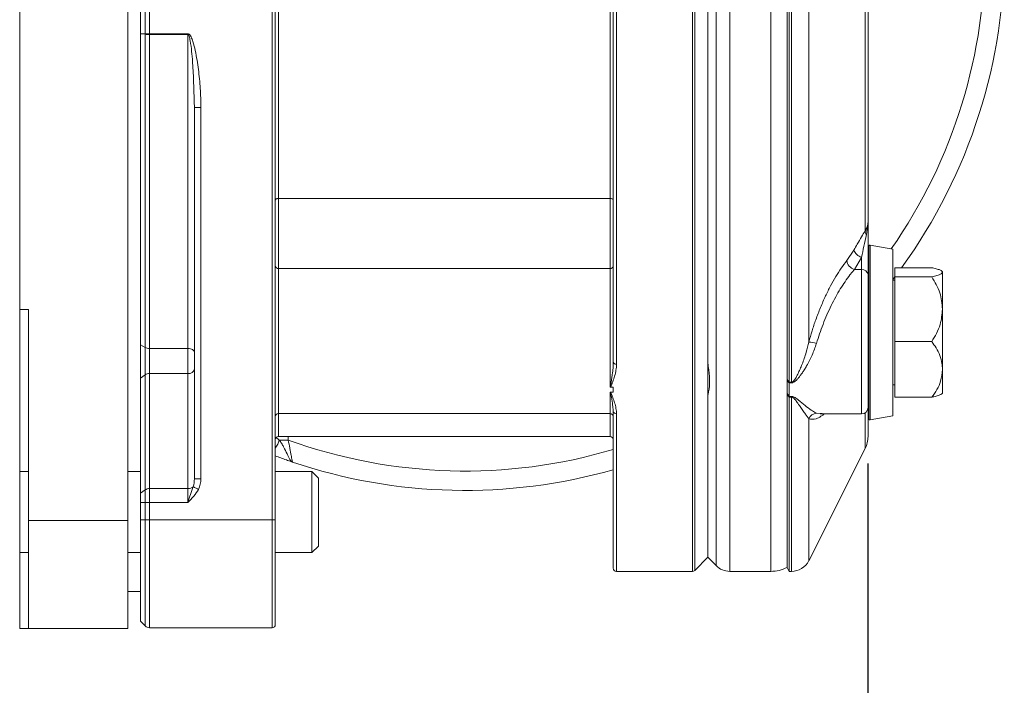
# Model space of a CAD drawing. Units: inches. Extents: x 0 to 48, y 0 to 36.
# Drawn here: x 23.7 to 28.2, y 5.6 to 8.7 of the extents above; entities that cross this region are included whole.
import ezdxf

# ---------------------------------------------------------------- set-up
doc = ezdxf.new("R2010")
doc.units = ezdxf.units.IN
doc.header["$MEASUREMENT"] = 0
doc.layers.add('DIM', color=1, linetype='Continuous')
doc.styles.add('ROMANS', font='romans.shx')
doc.dimstyles.new('3PL', dxfattribs={"dimscale": 2, "dimtxt": 0.125, "dimasz": 0.18, "dimexe": 0.09375, "dimexo": 0.0625, "dimgap": 0.09, "dimtad": 0, "dimtih": 1, "dimtoh": 1, "dimdec": 3, "dimzin": 4, "dimdsep": 46, "dimtxsty": 'ROMANS', "dimcen": 0, "dimclrd": 256, "dimclre": 256, "dimclrt": 256, "dimadec": 0, "dimazin": 1, "dimtfac": 1, "dimtdec": 3, "dimtofl": 0, "dimtmove": 0, "dimatfit": 2, "dimfxl": 0.09, "dimtfill": 1, "dimtfillclr": 256, "dimtolj": 1, "dimtzin": 0, "dimlwd": -1, "dimlwe": -1, "dimarcsym": 0})

# ---------------------------------------------------------------- blocks, each defined once
blk = doc.blocks.new('A$C5D654260')
at = {"color": 8, "linetype": 'Continuous', "lineweight": 15}
for p, q in [((11.4568, 1.625), (11.4568, 7.375)), ((11.6471, 1.625), (11.6471, 7.375)), ((11.3932, 1.6514), (11.3932, 7.3486)), ((11.2834, 1.625), (11.2834, 6.9507)), ((11.294, 6.9469), (11.294, 1.6294)), ((12.1017, 3.1333), (12.1017, 2.3312)), ((12.1076, 3.1376), (12.1076, 2.3269)), ((9.3646, 3.0283), (9.3646, 2.357)), ((12.0676, 2.3547), (12.0676, 3.0241)), ((10.9016, 2.357), (10.9016, 2.455)), ((11.7426, 1.625), (11.7426, 2.433)), ((9.3646, 2.357), (9.3646, 2.25)), ((10.9016, 2.25), (10.9016, 2.357)), ((10.9316, 2.3557), (10.9316, 1.625)), ((11.823, 1.6745), (11.823, 2.3323)), ((11.8587, 2.3581), (11.8761, 2.3571)), ((12.0842, 2.1938), (12.0842, 2.3598)), ((9.4096, 2.25), (9.4096, 2.2338))]:
    blk.add_line(p, q, dxfattribs=at)
at = {"color": 7, "linetype": 'Continuous', "lineweight": 15}
for p, q in [((8.6666, 1.86), (8.6666, 7.14)), ((9.3346, 1.8635), (9.3346, 7.1365)), ((9.3496, 7.1365), (9.3496, 1.8635)), ((11.3546, 1.69), (11.3546, 6.8589)), ((11.7226, 2.5138), (11.7226, 6.4862)), ((11.7326, 2.5017), (11.7326, 6.4983)), ((11.7426, 2.5017), (11.7426, 6.4983)), ((10.9166, 2.5949), (10.9166, 6.4051)), ((10.9316, 6.4151), (10.9316, 2.5849)), ((11.3546, 2.5893), (11.3546, 6.4107)), ((11.823, 2.6877), (11.823, 6.3123)), ((8.1646, 2.8387), (8.1646, 6.1613)), ((12.0842, 3.2021), (12.0842, 5.7786)), ((8.7246, 4.8815), (8.7246, 4.1185)), ((8.7458, 4.1172), (8.7458, 4.8828)), ((8.767, 4.8828), (8.767, 4.1172)), ((9.3646, 4.5), (9.3646, 3.3533)), ((10.9016, 3.3533), (10.9016, 4.5)), ((8.7246, 4.1185), (8.7458, 4.1172)), ((8.7458, 4.1146), (8.7246, 4.1159)), ((8.7246, 4.1159), (8.7246, 2.6753)), ((8.7458, 4.1172), (8.767, 4.1172)), ((8.7458, 2.663), (8.7458, 4.1146)), ((8.767, 4.1172), (8.9446, 4.1172)), ((8.767, 4.1172), (8.767, 4.1135)), ((8.9446, 4.1135), (8.767, 4.1135)), ((8.767, 4.1135), (8.767, 2.6578)), ((8.9446, 4.1172), (8.9446, 4.1135)), ((8.9446, 2.6578), (8.9446, 4.1135)), ((8.9746, 3.7749), (8.9735, 3.801)), ((9.0046, 3.7749), (8.9746, 3.7749)), ((8.9746, 2.0546), (8.9746, 3.7749)), ((9.0046, 3.7749), (9.0046, 2.0546)), ((9.3646, 3.3533), (10.9016, 3.3533)), ((9.3646, 3.3533), (9.3646, 3.0283)), ((10.9016, 3.0283), (10.9016, 3.3533)), ((12.0976, 3.2451), (12.09, 3.186)), ((11.9989, 3.0655), (12.0318, 3.1141)), ((12.2126, 3.1191), (12.1076, 3.1376)), ((12.2126, 3.1191), (12.2126, 2.3454)), ((12.0676, 3.0803), (12.0346, 3.0241)), ((12.0676, 3.0803), (12.0676, 3.0241)), ((12.0976, 3.0668), (12.0976, 3.0095)), ((9.3646, 3.0283), (10.9016, 3.0283)), ((10.9016, 2.4792), (10.9016, 3.0283)), ((12.0346, 3.0241), (12.0141, 2.9992)), ((12.0676, 3.0241), (12.0346, 3.0241)), ((12.3928, 3.0325), (12.2226, 3.0325)), ((12.2226, 3.0325), (12.2226, 2.9902)), ((12.4426, 3.0113), (12.4426, 3.0137)), ((12.0976, 2.9949), (12.0976, 2.3976)), ((12.2226, 2.9752), (12.2126, 2.9752)), ((12.3928, 2.9902), (12.2226, 2.9902)), ((12.2226, 2.9902), (12.2226, 2.6899)), ((12.4426, 2.8401), (12.4426, 3.0113)), ((8.1646, 2.8387), (8.2046, 2.8387)), ((8.1646, 2.8387), (8.1646, 2.2346)), ((8.2046, 1.86), (8.2046, 2.8387)), ((12.4426, 2.561), (12.4426, 2.8401)), ((8.7246, 2.6753), (8.7458, 2.663)), ((8.7246, 2.6753), (8.7246, 2.5205)), ((8.7458, 2.5355), (8.7458, 2.663)), ((8.767, 2.6578), (8.9446, 2.6578)), ((8.767, 2.6578), (8.767, 2.5417)), ((8.9446, 2.5417), (8.9446, 2.6578)), ((12.2226, 2.6899), (12.2226, 2.432)), ((12.3928, 2.6899), (12.2226, 2.6899)), ((10.9162, 2.5855), (10.9166, 2.5949)), ((12.4426, 2.561), (12.4426, 2.4507)), ((8.7246, 2.5205), (8.7458, 2.5355)), ((8.7246, 2.5205), (8.7246, 1.9874)), ((8.7458, 2.0024), (8.7458, 2.5355)), ((8.767, 2.5417), (8.767, 2.0086)), ((8.767, 2.5417), (8.9446, 2.5417)), ((8.9446, 2.0086), (8.9446, 2.5417)), ((11.7226, 2.5138), (11.7326, 2.5017)), ((11.7226, 2.5094), (11.7226, 2.5138)), ((10.9166, 2.479), (10.9024, 2.479)), ((10.9166, 2.4552), (10.9166, 2.479)), ((11.7326, 2.4987), (11.7226, 2.5094)), ((11.7226, 2.4493), (11.7226, 2.5094)), ((11.7326, 2.5017), (11.7426, 2.5017)), ((11.7326, 2.5017), (11.7326, 2.4987)), ((11.7326, 2.4357), (11.7326, 2.4987)), ((11.7426, 2.4987), (11.7326, 2.4987)), ((11.7426, 2.4987), (11.7426, 2.5017)), ((12.2126, 2.4892), (12.2226, 2.4892)), ((10.9024, 2.4552), (10.9166, 2.4552)), ((11.3546, 1.69), (11.3546, 2.4396)), ((11.7226, 2.4493), (11.7326, 2.4357)), ((11.7226, 2.4455), (11.7226, 2.4493)), ((11.7326, 2.433), (11.7226, 2.4455)), ((11.7226, 1.6423), (11.7226, 2.4455)), ((11.7326, 2.4357), (11.7426, 2.4357)), ((11.7326, 2.4357), (11.7326, 2.433)), ((11.7426, 2.433), (11.7326, 2.433)), ((11.7326, 1.625), (11.7326, 2.433)), ((11.7426, 2.4357), (11.7426, 2.433)), ((12.3928, 2.432), (12.2226, 2.432)), ((10.9166, 2.3669), (10.9156, 2.3761)), ((9.3646, 2.357), (10.9016, 2.357)), ((10.9166, 1.64), (10.9166, 2.3669)), ((11.8761, 2.3571), (11.8846, 2.3566)), ((11.8761, 2.3547), (12.0676, 2.3547)), ((12.1076, 2.3269), (12.2126, 2.3454)), ((9.3646, 2.25), (10.9016, 2.25)), ((8.1646, 1.5654), (8.1646, 2.2346)), ((9.3674, 2.2338), (9.4096, 2.2338)), ((11.823, 1.6745), (12.0842, 2.1938)), ((8.2046, 2.0875), (8.1646, 2.0875)), ((8.7246, 2.0875), (8.6666, 2.0875)), ((9.0046, 2.0546), (8.9746, 2.0546)), ((9.5196, 2.0875), (9.3496, 2.0875)), ((9.5496, 2.0575), (9.5196, 2.0875)), ((9.5196, 1.7125), (9.5196, 2.0875)), ((9.5496, 2.0575), (9.5496, 1.7425)), ((8.7246, 1.9874), (8.7458, 2.0024)), ((8.7246, 1.9874), (8.7246, 1.9449)), ((8.7458, 1.9449), (8.7458, 2.0024)), ((8.767, 2.0086), (8.767, 1.9449)), ((8.767, 2.0086), (8.9446, 2.0086)), ((8.9446, 1.9449), (8.9446, 2.0086)), ((8.7246, 1.9449), (8.7458, 1.9449)), ((8.7246, 1.9449), (8.7246, 1.8635)), ((8.7458, 1.8635), (8.7458, 1.9449)), ((8.767, 1.9449), (8.7458, 1.9449)), ((8.767, 1.9449), (8.767, 1.8635)), ((8.767, 1.9449), (8.9446, 1.9449)), ((8.2046, 1.86), (8.2046, 1.36)), ((8.6666, 1.86), (8.2046, 1.86)), ((8.6666, 1.36), (8.6666, 1.86)), ((8.7246, 1.8635), (8.7458, 1.8635)), ((8.7246, 1.8635), (8.7246, 1.3935)), ((8.767, 1.8635), (8.7458, 1.8635)), ((8.7458, 1.3723), (8.7458, 1.8635)), ((8.767, 1.8635), (9.3346, 1.8635)), ((8.767, 1.8635), (8.767, 1.3635)), ((9.3346, 1.3635), (9.3346, 1.8635)), ((9.3346, 1.8635), (9.3496, 1.8635)), ((9.3496, 1.8635), (9.3496, 1.3785)), ((9.5196, 1.7125), (9.5496, 1.7425)), ((8.1646, 1.7125), (8.2046, 1.7125)), ((8.6666, 1.7125), (8.7246, 1.7125)), ((9.3496, 1.7125), (9.5196, 1.7125)), ((11.294, 1.6294), (11.3546, 1.69)), ((11.3546, 1.69), (11.3932, 1.6514)), ((10.9316, 1.625), (11.2834, 1.625)), ((11.4568, 1.625), (11.6471, 1.625)), ((11.7226, 1.6423), (11.7326, 1.625)), ((11.7326, 1.625), (11.7426, 1.625)), ((8.1646, 1.5654), (8.1646, 1.36)), ((8.6666, 1.5315), (8.7246, 1.5315)), ((8.7246, 1.3935), (8.7458, 1.3723)), ((8.2046, 1.36), (8.1646, 1.36)), ((8.2046, 1.36), (8.6666, 1.36)), ((8.767, 1.3635), (9.3346, 1.3635))]:
    blk.add_line(p, q, dxfattribs=at)
at = {"color": 7, "linetype": 'Continuous', "lineweight": 15, "flags": 128}
for points in [[(9.3496, 3.3457), (9.3499, 3.3472), (9.3507, 3.3486), (9.3521, 3.3499), (9.354, 3.3511), (9.3562, 3.352), (9.3588, 3.3527), (9.3616, 3.3532), (9.3646, 3.3533)], [(10.9166, 3.3457), (10.9163, 3.3472), (10.9154, 3.3486), (10.914, 3.3499), (10.9122, 3.3511), (10.9099, 3.352), (10.9073, 3.3527), (10.9045, 3.3532), (10.9016, 3.3533)], [(12.2126, 2.9776), (12.218, 2.9847), (12.2226, 2.9907)], [(8.9746, 2.6404), (8.974, 2.6438), (8.9723, 2.647), (8.9695, 2.6501), (8.9658, 2.6527), (8.9612, 2.6549), (8.9561, 2.6565), (8.9504, 2.6575), (8.9446, 2.6578)], [(8.9932, 2.0049), (8.9894, 2.0069), (8.9857, 2.0088), (8.9821, 2.0106), (8.9787, 2.0123), (8.9757, 2.0139), (8.973, 2.0153), (8.9707, 2.0164), (8.9689, 2.0174)]]:
    blk.add_lwpolyline(points, dxfattribs=at)
at = {"color": 8, "linetype": 'Continuous', "lineweight": 15}
for centre, radius, start, end in [((10.2296, 4.5), 2.41, 325.0759, 0.7055), ((9.2834, 2.2505), 0.0857, 320.6132, 348.7583), ((10.2296, 4.5), 2.41, 250.108, 286.5626)]:
    blk.add_arc(centre, radius, start, end, dxfattribs=at)
at = {"color": 7, "linetype": 'Continuous', "lineweight": 15}
for centre, radius, start, end in [((10.2296, 4.5), 2.5, 324.0553, 0.6801), ((8.788, 4.1159), 0.0422, 178.2381, 181.7619), ((8.7657, 4.2982), 0.1847, 263.8032, 270.3962), ((12.1202, 3.2059), 0.0361, 186.0559, 213.4732), ((12.0849, 3.1343), 0.0568, 200.9383, 252.2717), ((12.1067, 3.1327), 0.005, 80, 172.8155), ((12.0487, 3.0724), 0.0503, 187.9361, 253.7306), ((9.3632, 3.042), 0.0137, 187.4677, 275.8965), ((10.903, 3.042), 0.0137, 264.1038, 352.532), ((12.0706, 2.997), 0.0273, 8.2229, 96.3498), ((12.089, 2.6602), 0.5, 45, 45.4172), ((8.7661, 2.7008), 0.0429, 241.7076, 271.1423), ((11.8164, 2.5428), 0.1451, 73.0315, 87.392), ((8.9483, 2.5683), 0.0268, 261.9505, 348.5785), ((10.9295, 2.598), 0.0133, 193.6311, 279.032), ((8.7663, 2.5046), 0.0371, 88.9981, 123.6514), ((12.089, 2.8043), 0.5, 314.5954, 315), ((12.0676, 2.3847), 0.03, 270, 0), ((12.6288, 2.3976), 0.5312, 180, 187.1845), ((9.3646, 2.342), 0.015, 90, 180), ((10.9016, 2.342), 0.015, 0, 90), ((10.9299, 2.3691), 0.0135, 189.4974, 277.0686), ((11.8607, 2.3178), 0.0404, 92.8038, 158.9532), ((12.1067, 2.3318), 0.005, 187.1845, 280), ((9.3646, 2.235), 0.015, 90, 180), ((10.9016, 2.235), 0.015, 360, 90), ((11.9726, 2.25), 0.125, 333.2912, 0), ((10.2296, 4.5), 2.5, 251.3182, 285.9501), ((8.9456, 2.0436), 0.0351, 268.239, 311.4992), ((8.7663, 1.9715), 0.0371, 88.9994, 123.6509), ((11.4568, 1.715), 0.09, 225, 270), ((11.6471, 1.7876), 0.1626, 270, 297.6619), ((11.7426, 1.715), 0.09, 270, 333.2912), ((10.9316, 1.64), 0.015, 180, 270), ((11.2834, 1.64), 0.015, 270, 315), ((8.767, 1.3935), 0.03, 225, 270), ((9.3346, 1.3785), 0.015, 270, 360)]:
    blk.add_arc(centre, radius, start, end, dxfattribs=at)
for major_axis, ratio in [((0, 0.0636), 0.471405), ((0, 0.0849), 0.707107)]:
    blk.add_ellipse((8.9446, 2.0546), major_axis=major_axis, ratio=ratio, start_param=4.086539, end_param=4.712389, dxfattribs=at)
for points, knots in [([(12.0976, 3.2451), (12.0976, 3.3039), (12.0976, 3.4226), (12.0976, 3.6145), (12.0976, 3.8171), (12.0976, 4.0292), (12.0976, 4.2482), (12.0976, 4.4704), (12.0976, 4.6929), (12.0976, 4.9128), (12.0976, 5.1263), (12.0976, 5.3308), (12.0976, 5.5251), (12.0976, 5.6457), (12.0976, 5.7055)], [0, 0, 0, 0, 0.080257, 0.161836, 0.244663, 0.329288, 0.414435, 0.5, 0.585558, 0.670704, 0.755337, 0.838157, 0.91974, 1, 1, 1, 1]), ([(8.9446, 4.1172), (8.9465, 4.1172), (8.9483, 4.1164), (8.9513, 4.1142), (8.9526, 4.1129), (8.9561, 4.1085), (8.9579, 4.1052), (8.9628, 4.0953), (8.9653, 4.0883), (8.9721, 4.0672), (8.9756, 4.0529), (8.9848, 4.0096), (8.9893, 3.9804), (8.9967, 3.9219), (8.9996, 3.8926), (9.0035, 3.8339), (9.0046, 3.8044), (9.0046, 3.7749)], [0, 0, 0, 0, 0.015625, 0.015625, 0.03125, 0.03125, 0.0625, 0.0625, 0.125, 0.125, 0.25, 0.25, 0.5, 0.5, 0.75, 0.75, 1, 1, 1, 1]), ([(12.0976, 4.026), (12.0976, 4.0289), (12.0976, 4.0345), (12.0976, 4.0354), (12.0976, 4.0359)], [0, 0, 0, 0, 0.516432, 1, 1, 1, 1]), ([(12.0976, 4.0045), (12.0976, 4.0069), (12.0976, 4.0112), (12.0976, 4.0188), (12.0976, 4.0232), (12.0976, 4.026)], [0, 0, 0, 0, 0.2978622, 0.5459096, 1, 1, 1, 1]), ([(12.0976, 3.9047), (12.0976, 3.9048), (12.0976, 3.905), (12.0976, 3.9099), (12.0976, 3.9151), (12.0976, 3.9169)], [0, 0, 0, 0, 0.304709, 0.751769, 1, 1, 1, 1]), ([(12.0842, 3.2021), (12.0881, 3.2086), (12.0959, 3.2216), (12.097, 3.2373), (12.0976, 3.2451)], [0, 0, 0, 0, 0.498366, 1, 1, 1, 1]), ([(12.0976, 3.0009), (12.0976, 3.0167), (12.0976, 3.0486), (12.0976, 3.109), (12.0976, 3.1753), (12.0976, 3.222), (12.0976, 3.2451)], [0, 0, 0, 0, 0.247152, 0.5, 0.752847, 1, 1, 1, 1]), ([(12.0318, 3.1141), (12.0372, 3.1232), (12.0492, 3.1436), (12.0663, 3.1745), (12.0787, 3.1935), (12.0842, 3.2021)], [0, 0, 0, 0, 0.307622, 0.687377, 1, 1, 1, 1]), ([(12.09, 3.186), (12.086, 3.1676), (12.0781, 3.131), (12.0711, 3.0972), (12.0676, 3.0803)], [0, 0, 0, 0, 0.500387, 1, 1, 1, 1]), ([(11.823, 2.6877), (11.8279, 2.705), (11.8377, 2.7397), (11.856, 2.7935), (11.8769, 2.8481), (11.8999, 2.9007), (11.9237, 2.9485), (11.9562, 3.0067), (11.9818, 3.0419), (11.9989, 3.0655)], [0, 0, 0, 0, 0.1170892, 0.2364416, 0.3700455, 0.503369, 0.6269518, 0.7506007, 1, 1, 1, 1]), ([(12.4426, 3.0113), (12.4421, 3.0128), (12.4412, 3.0164), (12.4318, 3.0219), (12.4156, 3.0276), (12.4001, 3.0309), (12.3928, 3.0325)], [0, 0, 0, 0, 0.200949, 0.474829, 0.756146, 1, 1, 1, 1]), ([(12.0141, 2.9992), (11.9989, 2.9782), (11.9686, 2.9362), (11.9262, 2.8577), (11.888, 2.7718), (11.8683, 2.7113), (11.8587, 2.6816)], [0, 0, 0, 0, 0.249807, 0.499966, 0.75474, 1, 1, 1, 1]), ([(12.0976, 2.386), (12.0976, 2.3864), (12.0976, 2.3872), (12.0976, 2.4057), (12.0976, 2.4381), (12.0976, 2.4847), (12.0976, 2.5423), (12.0976, 2.607), (12.0976, 2.6763), (12.0976, 2.7483), (12.0976, 2.8212), (12.0976, 2.8904), (12.0976, 2.9524), (12.0976, 2.9849), (12.0976, 3.0009)], [0, 0, 0, 0, 0.066151, 0.148044, 0.233044, 0.319972, 0.406901, 0.491901, 0.573793, 0.657758, 0.74425, 0.831398, 0.917245, 1, 1, 1, 1]), ([(12.3928, 2.9902), (12.4014, 2.9921), (12.4188, 2.9959), (12.438, 3.0031), (12.4409, 3.0083), (12.4426, 3.0113)], [0, 0, 0, 0, 0.294652, 0.597565, 1, 1, 1, 1]), ([(12.4426, 2.8401), (12.4404, 2.866), (12.4358, 2.9194), (12.4074, 2.9661), (12.3928, 2.9902)], [0, 0, 0, 0, 0.485257, 1, 1, 1, 1]), ([(12.3928, 2.6899), (12.4008, 2.7024), (12.417, 2.7276), (12.4372, 2.7777), (12.4405, 2.8163), (12.4426, 2.8401)], [0, 0, 0, 0, 0.2730157, 0.5525066, 1, 1, 1, 1]), ([(11.7426, 2.5017), (11.743, 2.5017), (11.7441, 2.5018), (11.7462, 2.5025), (11.7506, 2.505), (11.7556, 2.5106), (11.7635, 2.5223), (11.7725, 2.5394), (11.7828, 2.5618), (11.7961, 2.5947), (11.8107, 2.636), (11.8192, 2.6717), (11.823, 2.6877)], [0, 0, 0, 0, 0.006264, 0.013219, 0.030226, 0.076044, 0.125418, 0.250559, 0.375223, 0.499792, 0.775658, 1, 1, 1, 1]), ([(11.8587, 2.6816), (11.8524, 2.6633), (11.8397, 2.6264), (11.8192, 2.5872), (11.8034, 2.5607), (11.7936, 2.5457), (11.7842, 2.5328), (11.7755, 2.5215), (11.7665, 2.5118), (11.7581, 2.5042), (11.7507, 2.5002), (11.7459, 2.4988), (11.7437, 2.4987), (11.7426, 2.4987)], [0, 0, 0, 0, 0.248374, 0.499649, 0.587905, 0.670878, 0.748638, 0.811542, 0.874056, 0.936695, 0.971429, 0.986246, 1, 1, 1, 1]), ([(12.4426, 2.561), (12.4421, 2.5701), (12.4412, 2.5918), (12.4318, 2.6256), (12.4156, 2.6599), (12.4001, 2.6804), (12.3928, 2.6899)], [0, 0, 0, 0, 0.200949, 0.47483, 0.756146, 1, 1, 1, 1]), ([(10.9316, 2.5849), (10.9316, 2.5756), (10.9306, 2.5664), (10.9275, 2.5483), (10.9254, 2.5393), (10.9204, 2.5215), (10.9176, 2.5128), (10.9129, 2.4998), (10.9112, 2.4955), (10.9086, 2.4891), (10.9077, 2.487), (10.9061, 2.4839), (10.9056, 2.4828), (10.9046, 2.4813), (10.9043, 2.4808), (10.9035, 2.4798), (10.9031, 2.4793), (10.9024, 2.479)], [0, 0, 0, 0, 0.25, 0.25, 0.5, 0.5, 0.75, 0.75, 0.875, 0.875, 0.9375, 0.9375, 0.96875, 0.96875, 0.984375, 0.984375, 1, 1, 1, 1]), ([(11.3546, 2.5893), (11.3563, 2.5792), (11.3618, 2.5469), (11.3644, 2.496), (11.3597, 2.4587), (11.355, 2.4412), (11.3546, 2.4396)], [0, 0, 0, 0, 0.174104, 0.559126, 0.95935, 1, 1, 1, 1]), ([(11.3546, 2.4396), (11.3546, 2.4539), (11.3546, 2.4768), (11.3546, 2.5059), (11.3546, 2.5237), (11.3546, 2.5453), (11.3546, 2.5673), (11.3546, 2.5863), (11.3546, 2.5893)], [0, 0, 0, 0, 0.283663, 0.456984, 0.514806, 0.630542, 0.941594, 1, 1, 1, 1]), ([(12.3928, 2.432), (12.4014, 2.4436), (12.4188, 2.467), (12.438, 2.5105), (12.4409, 2.5426), (12.4426, 2.561)], [0, 0, 0, 0, 0.2946513, 0.5975655, 1, 1, 1, 1]), ([(10.9024, 2.479), (10.9022, 2.479), (10.9021, 2.479), (10.9019, 2.4791), (10.9018, 2.4791), (10.9018, 2.4791), (10.9017, 2.4792), (10.9016, 2.4792), (10.9016, 2.4792), (10.9016, 2.4792)], [0, 0, 0, 0, 0.00001299177, 0.00001299177, 0.00001299177, 0.0000192749, 0.0000192749, 0.0000192749, 0.00002327646, 0.00002327646, 0.00002327646, 0.00002327646]), ([(10.9024, 2.4552), (10.9023, 2.4552), (10.9021, 2.4552), (10.902, 2.4551), (10.9019, 2.4551), (10.9018, 2.4551), (10.9017, 2.455), (10.9016, 2.455), (10.9016, 2.455), (10.9016, 2.455)], [0, 0, 0, 0, 0.00001072, 0.00001072, 0.00001072, 0.00001936706, 0.00001936706, 0.00001936706, 0.00002336861, 0.00002336861, 0.00002336861, 0.00002336861]), ([(10.9024, 2.4552), (10.9031, 2.4549), (10.9035, 2.4544), (10.9043, 2.4534), (10.9046, 2.4529), (10.9056, 2.4514), (10.9061, 2.4504), (10.9077, 2.4473), (10.9086, 2.4453), (10.9112, 2.439), (10.9129, 2.4348), (10.9176, 2.4223), (10.9204, 2.414), (10.9254, 2.3973), (10.9275, 2.3889), (10.9306, 2.3723), (10.9316, 2.364), (10.9316, 2.3557)], [0, 0, 0, 0, 0.015625, 0.015625, 0.03125, 0.03125, 0.0625, 0.0625, 0.125, 0.125, 0.25, 0.25, 0.5, 0.5, 0.75, 0.75, 1, 1, 1, 1]), ([(11.7426, 2.4357), (11.7448, 2.4355), (11.7496, 2.435), (11.7597, 2.4307), (11.7709, 2.4226), (11.7904, 2.4067), (11.8141, 2.3867), (11.8402, 2.3678), (11.8528, 2.3612), (11.8587, 2.3581)], [0, 0, 0, 0, 0.027831, 0.061457, 0.15186, 0.250754, 0.501588, 0.764742, 1, 1, 1, 1]), ([(11.823, 2.3323), (11.8203, 2.3359), (11.815, 2.3432), (11.8046, 2.3577), (11.7947, 2.3717), (11.786, 2.3843), (11.7795, 2.3939), (11.773, 2.4031), (11.7669, 2.4118), (11.7618, 2.4184), (11.7575, 2.4237), (11.7535, 2.4276), (11.7497, 2.4309), (11.7461, 2.4325), (11.744, 2.4329), (11.743, 2.433), (11.7426, 2.433)], [0, 0, 0, 0, 0.160756, 0.321662, 0.498943, 0.582373, 0.666089, 0.749452, 0.812831, 0.874747, 0.905877, 0.937377, 0.97191, 0.98713, 0.993745, 1, 1, 1, 1]), ([(12.4399, 2.4483), (12.4374, 2.4464), (12.432, 2.4424), (12.4155, 2.4369), (12.4, 2.4335), (12.3928, 2.432)], [0, 0, 0, 0, 0.3303988, 0.6890823, 1, 1, 1, 1]), ([(12.0976, 2.2513), (12.0976, 2.2509), (12.0976, 2.2474), (12.0976, 2.2615), (12.0976, 2.2967), (12.0976, 2.3369), (12.0976, 2.3707), (12.0976, 2.3781)], [0, 0, 0, 0, 0.038981, 0.333236, 0.626079, 0.917152, 1, 1, 1, 1]), ([(9.3674, 2.2338), (9.3712, 2.2292), (9.3749, 2.224), (9.3818, 2.2132), (9.385, 2.2075), (9.394, 2.1906), (9.3992, 2.1794), (9.4086, 2.1593), (9.4129, 2.1502), (9.4189, 2.1404), (9.4208, 2.1378), (9.4247, 2.1338), (9.4267, 2.1324), (9.4288, 2.1317)], [0, 0, 0, 0, 0.125, 0.125, 0.25, 0.25, 0.5, 0.5, 0.75, 0.75, 0.875, 0.875, 1, 1, 1, 1]), ([(9.4096, 2.2338), (9.4121, 2.2212), (9.4145, 2.2089), (9.4179, 2.191), (9.4189, 2.1853), (9.421, 2.1744), (9.422, 2.1691), (9.4238, 2.1593), (9.4246, 2.1549), (9.4261, 2.1469), (9.4267, 2.1434), (9.4277, 2.1377), (9.4281, 2.1355), (9.4287, 2.1325), (9.4288, 2.1317), (9.4288, 2.1317)], [0, 0, 0, 0, 0.25, 0.25, 0.375, 0.375, 0.5, 0.5, 0.625, 0.625, 0.75, 0.75, 0.875, 0.875, 1, 1, 1, 1]), ([(9.4288, 2.1317), (9.4287, 2.1318), (9.4271, 2.1323), (9.418, 2.1354), (9.3915, 2.1445), (9.3667, 2.1537), (9.3496, 2.16)], [0, 0, 0, 0, 0.004794, 0.060525, 0.352352, 1, 1, 1, 1]), ([(8.9689, 2.0174), (8.9654, 2.0056), (8.9612, 1.994), (8.9529, 1.9699), (8.9487, 1.9574), (8.9446, 1.9449)], [0, 0, 0, 0, 0.5, 0.5, 1, 1, 1, 1]), ([(8.9932, 2.0049), (8.9873, 1.9934), (8.9796, 1.9829), (8.9628, 1.9632), (8.9537, 1.9541), (8.9446, 1.9449)], [0, 0, 0, 0, 0.5, 0.5, 1, 1, 1, 1])]:
    blk.add_open_spline(points, degree=3, knots=knots, dxfattribs=at)
blk.add_open_spline([(8.7246, 4.1185), (8.7246, 4.1176), (8.7246, 4.1167), (8.7246, 4.1159)], degree=3, dxfattribs=at)
at = {"color": 8, "linetype": 'Continuous', "lineweight": 15}
for points, knots in [([(8.9735, 3.801), (8.972, 3.863), (8.9697, 3.9572), (8.9598, 4.059), (8.952, 4.1004), (8.9482, 4.1102), (8.9465, 4.1127), (8.9453, 4.1134), (8.9448, 4.1135), (8.9446, 4.1135)], [0, 0, 0, 0, 0.589165, 0.896012, 0.969564, 0.987454, 0.995216, 0.997703, 1, 1, 1, 1]), ([(10.9016, 2.4792), (10.9016, 2.4792), (10.9017, 2.4793), (10.9019, 2.4793), (10.9022, 2.4796), (10.9025, 2.4802), (10.9054, 2.4873), (10.9079, 2.5088), (10.9128, 2.5371), (10.9156, 2.5654), (10.916, 2.5788), (10.9162, 2.5855)], [0, 0, 0, 0, 0.0007934, 0.0019286, 0.004401, 0.0116117, 0.0195294, 0.2309611, 0.6495037, 0.8255801, 1, 1, 1, 1]), ([(10.9156, 2.3761), (10.9149, 2.3852), (10.9133, 2.4052), (10.9079, 2.4318), (10.9041, 2.4493), (10.9027, 2.4537), (10.9021, 2.4546), (10.9019, 2.4549), (10.9018, 2.4549), (10.9017, 2.455), (10.9016, 2.455), (10.9016, 2.455)], [0, 0, 0, 0, 0.384886, 0.84675, 0.961902, 0.989404, 0.99575, 0.997306, 0.998507, 0.999398, 1, 1, 1, 1]), ([(11.894, 2.3547), (11.8929, 2.3538), (11.8879, 2.3495), (11.8792, 2.3435), (11.8682, 2.3369), (11.8477, 2.3274), (11.8339, 2.3302), (11.823, 2.3323)], [0, 0, 0, 0, 0.0380196, 0.1793163, 0.3208243, 0.4630962, 1, 1, 1, 1]), ([(9.3674, 2.2338), (9.3652, 2.2355), (9.3594, 2.2402), (9.3558, 2.2431), (9.3536, 2.245)], [0, 0, 0, 0, 0.381431, 1, 1, 1, 1])]:
    blk.add_open_spline(points, degree=3, knots=knots, dxfattribs=at)
blk = doc.blocks.new('*D30')
at = {"layer": 'Defpoints', "color": 0, "transparency": 16777216}
for p in [(27.592, 6.7457), (15.929, 4.4958), (27.592, 3.7641)]:
    blk.add_point(p, dxfattribs=at)
at = {"layer": 'DIM', "transparency": 16777216}
for p, q in [((27.592, 6.6207), (27.592, 3.5766)), ((15.929, 4.3708), (15.929, 3.5766)), ((16.289, 3.7641), (20.0448, 3.7641)), ((27.232, 3.7641), (23.4762, 3.7641))]:
    blk.add_line(p, q, dxfattribs=at)
for points in [[(16.289, 3.8241), (16.289, 3.7041), (15.929, 3.7641)], [(27.232, 3.8241), (27.232, 3.7041), (27.592, 3.7641)]]:
    blk.add_solid(points, dxfattribs=at)
at = {"layer": 'DIM', "transparency": 16777216, "insert": (21.7605, 3.7641), "char_height": 0.25, "attachment_point": 5, "style": 'ROMANS', "bg_fill": 3, "box_fill_scale": 1.25, "bg_fill_color": 9, "bg_fill_true_color": 13158600, "bg_fill_transparency": 0}
blk.add_mtext('\\A1;11.663 [296.24]', dxfattribs=at)

msp = doc.modelspace()

# ---------------------------------------------------------------- block references
msp.add_blockref('A$C5D654260', (15.4945, 4.4958))

# ---------------------------------------------------------------- next in the draw order: dimensions: what is measured, and where the dimension line sits
at = {"layer": 'DIM'}
dim = msp.add_linear_dim(base=(27.592, 3.7641), p1=(15.929, 4.4958), p2=(27.592, 6.7457), dimstyle='3PL', override={"dimscale": 2}, dxfattribs=at)
dim.commit()
dim.dimension.update_dxf_attribs({"geometry": '*D30', "text_midpoint": (21.7605, 3.7641)})

doc.saveas('drawing.dxf')
